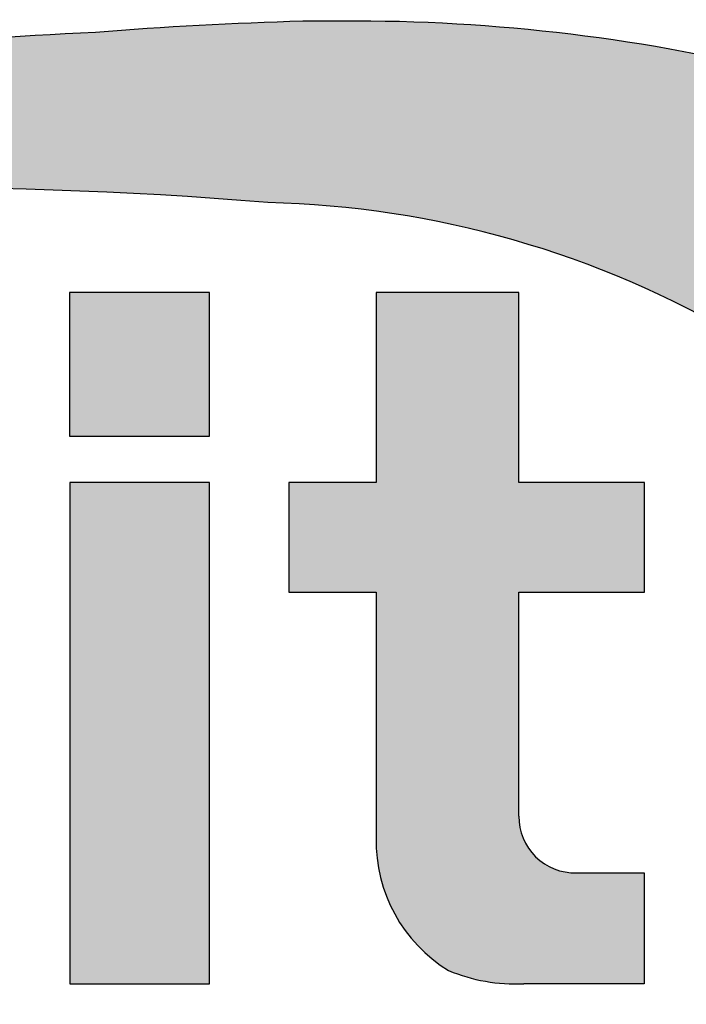
# Model space of a CAD drawing. Units: millimetres. Extents: x -19 to 275, y 31 to 245.
# Drawn here: x 252 to 259, y 40 to 51 of the extents above; entities that cross this region are included whole.
import ezdxf

# ---------------------------------------------------------------- set-up
doc = ezdxf.new("R2010")
doc.units = ezdxf.units.MM
doc.header["$MEASUREMENT"] = 0
doc.layers.add('Logo kleur 1', color=7, linetype='Continuous')
doc.layers.add('Logo kleur 2', color=156, linetype='Continuous')
doc.layers.add('Tekst', color=2, linetype='Continuous', lineweight=25)
doc.styles.add('Standaard', font='arial.ttf')

# ---------------------------------------------------------------- blocks, each defined once
blk = doc.blocks.new('LOGO')
at = {"layer": 'Logo kleur 1'}
h = blk.add_hatch(color=256, dxfattribs=at)
edge = h.paths.add_edge_path(flags=16)
edge.add_line((28.47529507843137, 7.027276872400762), (28.47529507843137, 6.367927272247471))
edge.add_line((28.47529507843137, 6.367927272246561), (28.98487967654364, 6.367927272246561))
edge.add_arc((28.97811311508121, 6.679430688478533), 0.3115769001030075, 271.2443987189138, 354.5835168252505)
edge.add_line((29.28829877751923, 6.650019474754117), (29.28829877751923, 6.718051890774404))
edge.add_arc((28.97581923993494, 6.715604617388635), 0.3124891207017721, 0.4487192047354357, 85.85628232177166)
edge.add_line((28.99839923135733, 7.027276872400762), (28.47529507843137, 7.027276872400762))
h.paths.add_polyline_path([(26.81351555332731, 7.237986825710323), (26.55284782674426, 7.237986825710323), (26.55284782674426, 5.439339235801526), (26.81351555332731, 5.439339235801526), (26.81351555332731, 5.931904652911726), (27.14137725956607, 6.333433938970302), (27.66672275921883, 5.439339235801526), (27.89932220590345, 5.439339235801526), (27.27664136044041, 6.499090668073222), (27.87997407710282, 7.237986825710323), (27.59948636266927, 7.237986825710323), (26.81351555332731, 6.275415436824915)])
edge = h.paths.add_edge_path(flags=16)
edge.add_line((33.63540647188347, 7.030255518979175), (33.63540647188347, 5.646191777716922))
edge.add_line((33.63540647188347, 5.646191777716922), (33.99185371995191, 5.646191777716922))
edge.add_arc((34.01152414807075, 6.036819656683292), 0.391122826703553, 267.1172529984087, 350.6040506871224)
edge.add_line((34.39739955591358, 5.97296642504989), (34.39739955591358, 6.648581412745443))
edge.add_arc((33.95763102159253, 6.588735142905534), 0.4438219685793129, 7.749539372986582, 95.83761313808142)
edge.add_line((33.91249016088477, 7.030255518979175), (33.63540647187983, 7.030255518979175))
edge = h.paths.add_edge_path()
edge.add_line((33.34549697242983, 7.237986825710323), (33.34549697242983, 5.439339235801526))
edge.add_line((33.34549697242983, 5.439339235801526), (34.04732639524082, 5.439339235801526))
edge.add_arc((34.0669532103384, 6.033871759922476), 0.5948563978885362, 268.1092280329411, 357.317510372819)
edge.add_line((34.66115777927189, 6.006031782066202), (34.66115777927189, 6.572518367825978))
edge.add_arc((34.00812536169906, 6.58567116028189), 0.6531648600073217, 358.8461558748235, 452.9219776846769)
edge.add_line((33.97482961146306, 7.237986825710323), (33.34549697242983, 7.237986825710323))
edge = h.paths.add_edge_path(flags=16)
edge.add_line((35.24879707871514, 7.027276872400762), (35.24879707871514, 6.367927272247471))
edge.add_line((35.24879707871514, 6.367927272246561), (35.80664617896764, 6.367927272246561))
edge.add_arc((35.79987961750157, 6.679430688478533), 0.3115769001030075, 271.2443987189138, 354.5835168252505)
edge.add_line((36.11006527994323, 6.650019474754117), (36.11006527994323, 6.718051890774404))
edge.add_arc((35.79758574235893, 6.715604617388635), 0.3124891207017721, 0.4487192047354357, 85.85628232177166)
edge.add_line((35.82016573377769, 7.027276872400762), (35.2487970787115, 7.027276872400762))
edge = h.paths.add_edge_path()
edge.add_line((35.05507916698116, 7.237986825710323), (35.05507916698116, 5.439339235801526))
edge.add_line((35.05507916698116, 5.439339235801526), (35.2487970787115, 5.439339235801526))
edge.add_line((35.24879707871514, 5.439339235801526), (35.24879707871514, 6.156246558426574))
edge.add_line((35.24879707871514, 6.156246558426574), (35.84103380314991, 6.156246558426574))
edge.add_arc((35.80272576777134, 6.642884490430333), 0.488143403560162, 274.5010296594567, 359.3946096589228)
edge.add_line((36.29084192305163, 6.637726836490401), (36.29084192305163, 6.725505372572115))
edge.add_arc((35.74391252260102, 6.690059586431744), 0.5480767946466861, 3.708079551838966, 91.33852904963169)
edge.add_line((35.73110966019158, 7.237986825710323), (35.05507916698116, 7.237986825710323))
h.paths.add_polyline_path([(37.0607125390452, 6.836562985481578), (36.77696793259747, 6.046440317587439), (37.34445714548565, 6.046440317587439)], flags=16)
h.paths.add_polyline_path([(37.00116864898519, 7.237986825710323), (36.3552479922655, 5.439339235801526), (36.55894905461537, 5.439339235801526), (36.69897661918003, 5.829263662138146), (37.42244845890309, 5.829263662138146), (37.56247602347139, 5.439339235801526), (37.79527652663091, 5.439339235801526), (37.14935586991487, 7.237986825710323)])
h.paths.add_polyline_path([(30.43785658013076, 6.836562985481578), (30.15411197368303, 6.046440317587439), (30.72160118657848, 6.046440317587439)], flags=16)
h.paths.add_polyline_path([(30.37831269007438, 7.237986825710323), (29.73239203335834, 5.439339235801526), (29.93609309570456, 5.439339235801526), (30.07612066026559, 5.829263662138146), (30.79959249999592, 5.829263662138146), (30.93962006456059, 5.439339235801526), (31.17242056772375, 5.439339235801526), (30.52649991100407, 7.237986825710323)])
h.paths.add_polyline_path([(25.53347508572551, 6.836562985481578), (25.24973047928142, 6.046440317587439), (25.81721969217324, 6.046440317587439)], flags=16)
h.paths.add_polyline_path([(25.4739311956655, 7.237986825710323), (24.82801053894946, 5.439339235801526), (25.03171160129568, 5.439339235801526), (25.17173916586398, 5.829263662138146), (25.89521100559068, 5.829263662138146), (26.03523857015898, 5.439339235801526), (26.26803907331487, 5.439339235801526), (25.62211841660246, 7.237986825710323)])
edge = h.paths.add_edge_path(flags=16)
edge.add_line((23.57049056916367, 7.030255518979175), (23.57049056916367, 5.646191777716922))
edge.add_line((23.57049056916367, 5.646191777716922), (23.9269378172321, 5.646191777716922))
edge.add_arc((23.94660824535822, 6.036819656683292), 0.391122826703553, 267.1172529984087, 350.6040506871224)
edge.add_line((24.33248365320469, 5.97296642504989), (24.33248365320469, 6.648581412745443))
edge.add_arc((23.89271511888001, 6.588735142905534), 0.4438219685793129, 7.749539372986582, 95.83761313808142)
edge.add_line((23.84757425816861, 7.030255518979175), (23.57049056916367, 7.030255518979175))
edge = h.paths.add_edge_path()
edge.add_line((23.28058106971366, 7.237986825710323), (23.28058106971366, 5.439339235801526))
edge.add_line((23.28058106971366, 5.439339235801526), (23.98241049252465, 5.439339235801526))
edge.add_arc((24.00203730762223, 6.033871759922476), 0.5948563978885362, 268.1092280329411, 357.317510372819)
edge.add_line((24.59624187655572, 6.006031782066202), (24.59624187655572, 6.572518367825978))
edge.add_arc((23.94320945899017, 6.58567116028189), 0.6531648600073217, 358.8461558748235, 452.9219776846769)
edge.add_line((23.90991370875054, 7.237986825710323), (23.2805810697173, 7.237986825710323))
h.paths.add_polyline_path([(21.85884804342641, 5.194493846232945), (22.07177680162567, 5.194493846232945), (22.07177680162567, 7.395596499548446), (21.85884804342641, 7.395596499548446)])
h.paths.add_polyline_path([(11.7773235821187, 6.836562985481578), (11.49357897567461, 6.046440317587439), (12.06106818856279, 6.046440317587439)], flags=16)
h.paths.add_polyline_path([(11.71777969205868, 7.237986825710323), (11.07185903534264, 5.439339235801526), (11.27556009768887, 5.439339235801526), (11.41558766225717, 5.829263662138146), (12.13905950198023, 5.829263662138146), (12.27908706655217, 5.439339235801526), (12.51188756970805, 5.439339235801526), (11.86596691299201, 7.237986825710323)])
h.paths.add_polyline_path([(44.72516494654337, 7.237986825710323), (44.53032231295947, 7.237986825710323), (44.53032231295947, 5.439339235801526), (44.8038705930885, 5.439339235801526), (44.8038705930885, 6.76261487850843), (45.66934903629954, 5.439339235801526), (45.91601646412164, 5.439339235801526), (45.91601646412164, 7.237986825710323), (45.64246818399261, 7.237986825710323), (45.64246818399261, 5.880863633762601), (44.74640128766987, 7.237986825710323)])
h.paths.add_polyline_path([(38.29650366199348, 7.237986825710323), (38.1016610284023, 7.237986825710323), (38.1016610284023, 5.439339235801526), (38.37520930853862, 5.439339235801526), (38.37520930853862, 6.76261487850843), (39.24068775174965, 5.439339235801526), (39.48735517956811, 5.439339235801526), (39.48735517956811, 7.237986825710323), (39.21380689943908, 7.237986825710323), (39.21380689943908, 5.880863633762601), (38.31774000311634, 7.237986825710323)])
h.paths.add_polyline_path([(31.66228900768328, 7.237986825710323), (31.46744637409938, 7.237986825710323), (31.46744637409938, 5.439339235801526), (31.74099465422842, 5.439339235801526), (31.74099465422842, 6.76261487850843), (32.60647309743945, 5.439339235801526), (32.85314052526155, 5.439339235801526), (32.85314052526155, 7.237986825710323), (32.57959224513252, 7.237986825710323), (32.57959224513252, 5.880863633762601), (31.68352534880978, 7.237986825710323)])
h.paths.add_polyline_path([(19.39502239701324, 7.237986825710323), (19.20017976342569, 7.237986825710323), (19.20017976342569, 5.439339235801526), (19.47372804355837, 5.439339235801526), (19.47372804355837, 6.76261487850843), (20.3392064867694, 5.439339235801526), (20.5858739145915, 5.439339235801526), (20.5858739145915, 7.237986825710323), (20.31232563446247, 7.237986825710323), (20.31232563446247, 5.880863633762601), (19.41625873813973, 7.237986825710323)])
h.paths.add_polyline_path([(13.00095775575392, 7.237986825710323), (12.80611512217001, 7.237986825710323), (12.80611512217001, 5.439339235801526), (13.07966340229905, 5.439339235801526), (13.07966340229905, 6.76261487850843), (13.94514184551008, 5.439339235801526), (14.19180927332854, 5.439339235801526), (14.19180927332854, 7.237986825710323), (13.91826099319951, 7.237986825710323), (13.91826099319951, 5.880863633762601), (13.02219409688041, 7.237986825710323)])
h.paths.add_polyline_path([(41.80375566949806, 7.237986825710323), (41.55399674957152, 7.237986825710323), (41.55399674957152, 5.439339235801526), (42.69468368180605, 5.439339235801526), (42.69468368180605, 5.641546224123886), (41.80375566949806, 5.641546224123886)])
h.paths.add_polyline_path([(16.46962981301112, 7.237986825710323), (16.21987089308459, 7.237986825710323), (16.21987089308459, 5.439339235801526), (17.36055782532276, 5.439339235801526), (17.36055782532276, 5.641546224123886), (16.46962981301112, 5.641546224123886)])
edge = h.paths.add_edge_path(flags=16)
edge.add_line((9.989664291329973, 7.027276872400762), (9.989664291329973, 6.367927272247471))
edge.add_line((9.989664291329973, 6.367927272246561), (10.54751339158247, 6.367927272246561))
edge.add_arc((10.5407468301164, 6.679430688478533), 0.3115769001030075, 271.2443987189138, 354.5835168252505)
edge.add_line((10.85093249255806, 6.650019474754117), (10.85093249255806, 6.718051890774404))
edge.add_arc((10.53845295497013, 6.715604617388635), 0.3124891207017721, 0.4487192047354357, 85.85628232177166)
edge.add_line((10.56103294639615, 7.027276872400762), (9.989664291329973, 7.027276872400762))
edge = h.paths.add_edge_path()
edge.add_line((9.795946379599627, 7.237986825710323), (9.795946379599627, 5.439339235801526))
edge.add_line((9.795946379599627, 5.439339235801526), (9.989664291329973, 5.439339235801526))
edge.add_line((9.989664291329973, 5.439339235801526), (9.989664291329973, 6.156246558426574))
edge.add_line((9.989664291329973, 6.156246558426574), (10.58190101576474, 6.156246558426574))
edge.add_arc((10.54359298038253, 6.642884490430333), 0.488143403560162, 274.5010296594567, 359.3946096589228)
edge.add_line((11.03170913566646, 6.637726836490401), (11.03170913566646, 6.725505372572115))
edge.add_arc((10.48477973521949, 6.690059586431744), 0.5480767946466861, 3.708079551838966, 91.33852904963169)
edge.add_line((10.47197687281005, 7.237986825710323), (9.795946379599627, 7.237986825710323))
h.paths.add_polyline_path([(8.553529848668404, 7.237986825710323), (8.30377092874187, 7.237986825710323), (8.30377092874187, 5.439339235801526), (9.444457860980037, 5.439339235801526), (9.444457860980037, 5.641546224123886), (8.553529848668404, 5.641546224123886)])
h.paths.add_polyline_path([(5.381773412213079, 7.237986825710323), (5.102360653178039, 7.237986825710323), (5.667285547817301, 5.439339235801526), (5.935716841177054, 5.439339235801526), (6.50110854515151, 7.237986825710323), (6.228785515111667, 7.237986825710323), (5.810391971452191, 5.857337909606031)])
h.paths.add_polyline_path([(15.86613293075789, 7.017507479155938), (15.86613293075789, 7.237986825710323), (14.71191350442678, 7.237986825710323), (14.71191350442678, 5.439339235801526), (15.86613293075789, 5.439339235801526), (15.86613293075789, 5.641546224123886), (14.9056314161644, 5.641546224123886), (14.9056314161644, 6.225035078341534), (15.7146159764452, 6.225035078341534), (15.7146159764452, 6.450497753715354), (14.9056314161644, 6.450497753715354), (14.9056314161644, 7.017507479155938)])
h.paths.add_polyline_path([(18.87686502958604, 7.017507479155938), (18.87686502958604, 7.237986825710323), (17.72264560325129, 7.237986825710323), (17.72264560325129, 5.439339235801526), (18.87686502958604, 5.439339235801526), (18.87686502958604, 5.641546224123886), (17.91636351498528, 5.641546224123886), (17.91636351498528, 6.225035078341534), (18.72534807527336, 6.225035078341534), (18.72534807527336, 6.450497753715354), (17.91636351498528, 6.450497753715354), (17.91636351498528, 7.017507479155938)])
h.paths.add_polyline_path([(41.12763161535258, 7.017507479155938), (41.12763161535258, 7.237986825710323), (39.97341218902511, 7.237986825710323), (39.97341218902511, 5.439339235801526), (41.12763161535258, 5.439339235801526), (41.12763161535258, 5.641546224123886), (40.16713010075182, 5.641546224123886), (40.16713010075182, 6.225035078341534), (40.9761146610399, 6.225035078341534), (40.9761146610399, 6.450497753715354), (40.16713010075182, 6.450497753715354), (40.16713010075182, 7.017507479155938)])
h.paths.add_polyline_path([(44.14123225257208, 7.017507479155938), (44.14123225257208, 7.237986825710323), (42.98701282624097, 7.237986825710323), (42.98701282624097, 5.439339235801526), (44.14123225257208, 5.439339235801526), (44.14123225257208, 5.641546224123886), (43.18073073797132, 5.641546224123886), (43.18073073797132, 6.225035078341534), (43.9897152982594, 6.225035078341534), (43.9897152982594, 6.450497753715354), (43.18073073797132, 6.450497753715354), (43.18073073797132, 7.017507479155938)])
h.paths.add_polyline_path([(4.992883412975061, 7.017507479155938), (4.992883412975061, 7.237986825710323), (3.838663986643951, 7.237986825710323), (3.838663986643951, 5.439339235801526), (4.992883412975061, 5.439339235801526), (4.992883412975061, 5.641546224123886), (4.032381898374297, 5.641546224123886), (4.032381898374297, 6.225035078341534), (4.841366458662378, 6.225035078341534), (4.841366458662378, 6.450497753715354), (4.032381898374297, 6.450497753715354), (4.032381898374297, 7.017507479155938)])
h.paths.add_polyline_path([(7.932747086382733, 7.017507479155938), (7.932747086382733, 7.237986825710323), (6.778527660047985, 7.237986825710323), (6.778527660047985, 5.439339235801526), (7.932747086382733, 5.439339235801526), (7.932747086382733, 5.641546224123886), (6.972245571785606, 5.641546224123886), (6.972245571785606, 6.225035078341534), (7.78123013207005, 6.225035078341534), (7.78123013207005, 6.450497753715354), (6.972245571785606, 6.450497753715354), (6.972245571785606, 7.017507479155938)])
edge = h.paths.add_edge_path()
edge.add_line((3.11162984568, 6.620356127575178), (3.335777953197976, 6.620356127575178))
edge.add_line((3.335777953201614, 6.620356127575178), (3.335777953201614, 6.777333731509316))
edge.add_arc((2.767082679776649, 6.657045107010163), 0.5812776162902767, 11.94299116520952, 91.94791584169074)
edge.add_line((2.747324474577908, 7.237986825710323), (2.725648197996634, 7.237986825710323))
edge.add_arc((2.680594686316908, 6.634866441535451), 0.6048008074745045, 85.72790005911159, 175.0078658622479)
edge.add_line((2.078088097627187, 6.687495590387698), (2.078088097627187, 5.953653737426976))
edge.add_arc((2.629579702599585, 5.9894313736595), 0.5526509111616079, 183.711822591759, 264.4843614509318)
edge.add_line((2.576460313717689, 5.439339235801526), (2.863758069681353, 5.439339235801526))
edge.add_arc((2.851528556802805, 5.971284338428632), 0.5320856633988085, 271.3170081982474, 362.2516684001958)
edge.add_line((3.383203392932046, 5.992189405431418), (3.383203392932046, 6.367927272246561))
edge.add_line((3.383203392932046, 6.367927272246561), (2.715572481782146, 6.367927272246561))
edge.add_line((2.715572481778509, 6.367927272246561), (2.715572481778509, 6.150392703209945))
edge.add_line((2.715572481778509, 6.150392703209945), (3.138834179939295, 6.150392703209945))
edge.add_line((3.138834179942933, 6.150392703209945), (3.138834179942933, 5.986033017118643))
edge.add_arc((2.781323249211709, 5.999275208035215), 0.3577560917835891, 270.7053335920971, 357.8787363045389, ccw=False)
edge.add_line((2.785727256246901, 5.641546224123886), (2.671939245821704, 5.641546224123886))
edge.add_arc((2.705044696045661, 6.044462958900112), 0.4042744933796797, 184.2822089847546, 265.30287233226016, ccw=False)
edge.add_line((2.301898788591643, 6.014276152199272), (2.301898788591643, 6.596335640518191))
edge.add_arc((2.732145703510469, 6.590763574348784), 0.430282994923798, 97.35367569542478, 179.2580120475152, ccw=False)
edge.add_line((2.677072157857765, 7.017507479155938), (2.75069864013858, 7.021678865899048))
edge.add_arc((2.77209520339602, 6.671781588182057), 0.3505508777235907, 12.808541390508026, 93.49933585209601, ccw=False)
edge.add_line((3.113923083870759, 6.749496567467759), (3.111629845683638, 6.620356127575178))
h.paths.add_polyline_path([(8.087529860273207, 13.30983276086226), (10.98506707689012, 17.06112306953855), (13.07960636666394, 17.06112306953855), (9.970730439705221, 13.32596327754254), (12.9347011327809, 9.558542452185975), (10.8138154368462, 9.558542452185975)])
h.paths.add_polyline_path([(6.44545969660976, 17.06112306953855), (6.44545969660976, 9.558542452185975), (8.087529860273207, 9.558542452185975), (8.087529860273207, 17.06112306953855)])
h.paths.add_polyline_path([(33.65019168004437, 17.06112306953855), (33.65019168004437, 15.4994249222591), (35.16889011784951, 15.4994249222591), (35.16889011784951, 17.06112306953855)])
h.paths.add_polyline_path([(33.65685680137904, 14.99726064890547), (33.65685680137904, 9.558542452185975), (35.16889011784951, 9.558542452185975), (35.16889011784951, 14.99726064890547)])
h.paths.add_polyline_path([(30.68931522230923, 17.06112306953855), (30.68931522230923, 9.558542452185975), (32.18010518561277, 9.558542452185975), (32.18010518561277, 17.06112306953855)])
edge = h.paths.add_edge_path()
edge.add_line((28.8863175872757, 6.156246558426574), (29.25636364119055, 5.439339235801526))
edge.add_line((29.25636364119418, 5.439339235801526), (29.5052038723843, 5.439339235801526))
edge.add_line((29.5052038723843, 5.439339235801526), (29.1247547043713, 6.176400992162598))
edge.add_arc((28.98095926535098, 6.642884490430333), 0.4881434035601652, 287.1321274621183, 359.3946096589225)
edge.add_line((29.46907542063127, 6.637726836490401), (29.46907542063127, 6.725505372572115))
edge.add_arc((28.92214602018066, 6.690059586431744), 0.5480767946466861, 3.708079551838966, 91.33852904963169)
edge.add_line((28.90934315777122, 7.237986825710323), (28.2333126645608, 7.237986825710323))
edge.add_line((28.2333126645608, 7.237986825710323), (28.2333126645608, 5.439339235801526))
edge.add_line((28.2333126645608, 5.439339235801526), (28.47529507843137, 5.439339235801526))
edge.add_line((28.47529507843137, 5.439339235801526), (28.47529507843137, 6.156246558426574))
edge.add_line((28.47529507843137, 6.156246558426574), (28.8863175872757, 6.156246558426574))
edge = h.paths.add_edge_path()
edge.add_arc((38.49064087592342, 11.45014075790277), 1.893667486563138, 247.4384402103474, 272.678702896131)
edge.add_line((38.5791417204091, 9.558542452185975), (39.88573239704419, 9.558542452185975))
edge.add_line((39.88573239704419, 9.558542452185975), (39.88573239704419, 10.76218220127339))
edge.add_line((39.88573239704419, 10.76218220127339), (39.15110040405125, 10.76218220127339))
edge.add_arc((39.1328229366809, 11.36646559337987), 0.6045597437712422, 178.9804430875986, 271.73246953118087, ccw=False)
edge.add_line((38.52835890690403, 11.37722293959268), (38.52835890690403, 13.80637886393833))
edge.add_line((38.52835890690403, 13.80637886393743), (39.89137622029011, 13.80637886393743))
edge.add_line((39.89137622029375, 13.80637886393743), (39.89137622029375, 14.99722556932011))
edge.add_line((39.89137622029375, 14.9972255693192), (38.52835890690767, 14.9972255693192))
edge.add_line((38.52835890690403, 14.9972255693192), (38.52835890690403, 17.06112306953855))
edge.add_line((38.52835890690403, 17.06112306953855), (36.97882343484162, 17.06112306953855))
edge.add_line((36.97882343484162, 17.06112306953855), (36.97882343484162, 14.9972255693192))
edge.add_line((36.97882343484162, 14.9972255693192), (36.03188509080064, 14.9972255693192))
edge.add_line((36.03188509080428, 14.9972255693192), (36.03188509080428, 13.80637886393652))
edge.add_line((36.03188509080428, 13.80637886393743), (36.97882343484525, 13.80637886393743))
edge.add_line((36.97882343484162, 13.80637886393743), (36.97882343484162, 11.13887704076114))
edge.add_arc((38.62241499911033, 11.10351100721618), 1.643972015108492, 178.7673264703079, 238.526337181488)
edge = h.paths.add_edge_path()
edge.add_line((29.33583989253384, 9.558542452185975), (25.18724577243484, 9.558542452185975))
edge.add_arc((25.19626815758238, 11.02257859561814), 1.464063944200913, 185.5533862981455, 269.6469089589078, ccw=False)
edge.add_line((23.73907585547204, 10.88089646061144), (23.73907585547204, 11.46418712160994))
edge.add_arc((25.31527693460521, 11.32096321523568), 1.582694831359634, 103.68591057496621, 174.8079902603864, ccw=False)
edge.add_line((24.94081255884157, 12.85872111571916), (27.79529252103384, 12.85872111571916))
edge.add_line((27.79529252103021, 12.85872111571916), (27.79529252103021, 13.15313074771257))
edge.add_arc((27.05125468985716, 13.06759999217775), 0.7489377840370234, 6.557643115954147, 89.38476237792361)
edge.add_line((27.05929657096203, 13.81649459925302), (24.12195353562129, 13.81649459925302))
edge.add_line((24.12195353562129, 13.81649459925302), (24.12195353562129, 15.010030875128))
edge.add_line((24.12195353562129, 15.01003087512709), (27.41886857245481, 15.01003087512709))
edge.add_arc((27.40232871641274, 13.07196833422131), 1.938133117022699, 3.9577136376573776, 89.5110369665307, ccw=False)
edge.add_line((29.33583989253384, 13.20573870133285), (29.33583989253384, 9.558542452186884))
edge = h.paths.add_edge_path()
edge.add_line((12.97697698143384, 12.83377187752922), (12.97697698143384, 11.80691056418436))
edge.add_arc((15.47538872661244, 12.0534226766531), 2.510543660250423, 185.6349941145316, 263.5964129994692)
edge.add_line((15.19538491309504, 9.558542452185975), (17.76253819645717, 9.558542452185975))
edge.add_line((17.76253819645717, 9.558542452185975), (17.76253819645717, 10.75637699084291))
edge.add_line((17.76253819645717, 10.756376990842), (15.4278818142302, 10.756376990842))
edge.add_arc((15.6276281503051, 11.76011973022014), 1.023424684883619, 199.4452402132722, 258.7450861410797, ccw=False)
edge.add_line((14.66257951466469, 11.41941572895939), (14.66257951466469, 11.680974742736))
edge.add_line((14.66257951466469, 11.680974742736), (17.76253819646081, 11.680974742736))
edge.add_line((17.76253819645717, 11.680974742736), (17.76253819645717, 12.86283399017066))
edge.add_line((17.76253819645717, 12.86283399017066), (14.66257951466105, 12.86283399017066))
edge.add_line((14.66257951466469, 12.86283399017066), (14.66257951466469, 13.11470563306739))
edge.add_arc((15.48225272848504, 12.98394066450419), 0.830038345175945, 93.75579759594109, 170.9358113772323, ccw=False)
edge.add_line((15.4278818142302, 13.81219633647106), (17.76253819645717, 13.81219633647106))
edge.add_line((17.76253819645717, 13.81219633647106), (17.76253819645717, 15.010030875128))
edge.add_line((17.76253819645717, 15.01003087512709), (15.25350913837974, 15.01003087512709))
edge.add_arc((15.26346360025127, 12.72077550562608), 2.289277012093931, 90.24913998921257, 177.1707893248148)
edge = h.paths.add_edge_path(flags=16)
edge.add_arc((25.73576518088885, 11.21567772342769), 0.4584188422251646, 90, 263.7234845870444)
edge.add_line((25.68564767279531, 10.76000671240126), (27.7783128769006, 10.76000671240126))
edge.add_line((27.7783128769006, 10.76000671240126), (27.7783128769006, 11.67409654772109))
edge.add_line((27.7783128769006, 11.67409654772109), (25.73576518088885, 11.67409654772109))
edge = h.paths.add_edge_path()
edge.add_line((19.00377265280258, 15.01003087512709), (21.76655068379841, 15.01003087512709))
edge.add_arc((21.73173900810798, 13.39758747778342), 1.612819135055387, -3.6774755773166135, 88.76321097843208, ccw=False)
edge.add_line((23.34123720412754, 13.29414126271604), (23.34123720412754, 12.5426224386656))
edge.add_line((23.34123720412754, 12.54262243866651), (21.85044318652217, 12.54262243866651))
edge.add_line((21.85044318651853, 12.54262243866651), (21.85044318651853, 13.1528709533568))
edge.add_arc((21.21941712145053, 13.17938814566241), 0.6315829765608073, 357.5937129678487, 443.4481132312586)
edge.add_line((21.29148259649082, 13.80684621086675), (20.48049547359551, 13.80684621086675))
edge.add_line((20.48049547359551, 13.80684621086675), (20.48049547359551, 9.558542452185975))
edge.add_line((20.48049547359551, 9.558542452185975), (19.00377265280258, 9.558542452185975))
edge.add_line((19.00377265280258, 9.558542452185975), (19.00377265280258, 15.010030875128))
at = {"layer": 'Logo kleur 2'}
h = blk.add_hatch(color=256, dxfattribs=at)
edge = h.paths.add_edge_path(flags=0)
edge.add_line((42.04464325455774, 16.94335933433831), (42.04464325455774, 17.62099682910502))
edge.add_line((42.04464325455774, 17.62099682910502), (42.33463955695697, 17.61981670307796))
edge.add_arc((42.34252541609385, 17.29148368452297), 0.3284277056640552, 65.79727787772032, 91.37585795825697, ccw=False)
edge.add_arc((42.4264221002486, 17.47813855483037), 0.1237848601462113, 39.03839652966951, 65.79727787731957, ccw=False)
edge.add_arc((42.25697872303863, 17.34073789792819), 0.3419361805580012, 29.819090265218506, 39.038396531730484, ccw=False)
edge.add_arc((42.43938798675663, 17.44528539444582), 0.1316903279991951, 5.600358782881017, 29.819090262665725, ccw=False)
edge.add_arc((42.30892234376734, 17.43249230146193), 0.2627816977710216, -8.063794362739088, 5.600358787156722, ccw=False)
edge.add_arc((42.42143514914642, 17.41655188926597), 0.1491453122459561, 323.5081850512252, 351.93620563321053, ccw=False)
edge.add_arc((42.19003037381117, 17.58773126292635), 0.4369830234908456, 318.70453198247054, 323.508185057601, ccw=False)
edge.add_arc((42.41319186410328, 17.39171037631695), 0.1399556868086862, 302.3777332094826, 318.70453197538484, ccw=False)
edge.add_arc((42.30362448779124, 17.5645093349176), 0.3445638245881182, 296.0923316314987, 302.37773320887055, ccw=False)
edge.add_arc((42.38763366004423, 17.39296717016532), 0.1535553030227741, 280.705480744742, 296.09233163327025, ccw=False)
edge.add_arc((42.36035882834767, 17.53723949090909), 0.3003831579302963, 279.7675217526962, 280.705480753163, ccw=False)
edge.add_arc((42.2979003101027, 17.06361774254674), 0.210720316397558, 50.7813908314061, 57.435870618629906, ccw=False)
edge.add_arc((42.3217358723341, 17.09282365693434), 0.1730225782411872, 37.187814697823, 50.78139082694457, ccw=False)
edge.add_arc((43.183412114573, 17.7465827322776), 0.908590511099509, 217.1878146933977, 219.5015182280065)
edge.add_arc((42.35810097628928, 17.06621200062364), 0.1610088566390089, 31.098483690747685, 39.50151823505797, ccw=False)
edge.add_arc((42.87085342601858, 17.37550554593599), 0.4378046133791415, 211.0984836828218, 217.0977198853872)
edge.add_arc((42.36972974634773, 16.99654003188425), 0.1904786055336251, 29.10340573436679, 37.09771988849201, ccw=False)
edge.add_line((42.53615915422051, 17.08918640990942), (42.62695714467191, 16.94335933433831))
edge.add_line((42.62695714467191, 16.94335933433831), (42.47003864791623, 16.94335933433831))
edge.add_line((42.47003864791623, 16.94335933433831), (42.37614501818462, 17.1073991777148))
edge.add_arc((41.91718186255821, 16.83136210858993), 0.5355778577887592, 31.02422540395138, 40.86346067203917)
edge.add_arc((42.22941072901813, 17.10147490279633), 0.1227246312724104, 40.86346067305993, 62.08967276126282)
edge.add_arc((42.25762820306409, 17.15474521691522), 0.0624423601817532, 62.08967276279171, 78.13442593131059)
edge.add_arc((42.17246368552514, 16.74940373092795), 0.4766340009832057, 78.13442592992553, 80.85544632979267)
edge.add_arc((42.23037970413498, 17.10919378236576), 0.1122123409171998, 80.85544632868341, 92.96833760368526)
edge.add_arc((42.20845385677967, 17.53203462876991), 0.3111965916412185, 267.088407100792, 272.9683376044866, ccw=False)
edge.add_line((42.19264662149362, 17.22123976079183), (42.17372090791832, 17.22123976079183))
edge.add_line((42.17372090791832, 17.22123976079183), (42.17372090791832, 16.94335933433831))
edge.add_line((42.17372090791832, 16.94335933433831), (42.04464325455774, 16.94335933433831))
h.paths.add_polyline_path([(41.81559536980785, 17.29101401579828), (41.81987432565074, 17.35643169952527), (41.83271119317578, 17.42059086682912), (41.85410597239024, 17.4834915177089), (41.88405866328321, 17.54513365216371), (41.92158762305189, 17.60262268241968), (41.96571120888257, 17.65306402069928), (42.01642942077524, 17.69645766700432), (42.07374225872991, 17.73280362133301), (42.13478030530314, 17.76152296613236), (42.19667414304786, 17.78203678384671), (42.25942377195315, 17.79434507447422), (42.32302919202994, 17.79844783801764), (42.38630739783548, 17.79434507447422), (42.44888083444675, 17.78203678384671), (42.51074950186012, 17.76152296613236), (42.57191340007194, 17.73280362133301), (42.62937726000018, 17.69645766700432), (42.68014581254829, 17.65306402069928), (42.72421905772353, 17.60262268241968), (42.76159699552227, 17.54513365216371), (42.79137349411394, 17.4834915177089), (42.81264242168254, 17.42059086682912), (42.82540377822443, 17.35643169952527), (42.8296575637396, 17.29101401579828), (42.82547928921122, 17.22604939798384), (42.81294446562606, 17.16244397790615), (42.79205309298413, 17.10019775556793), (42.76280517128907, 17.03931073096646), (42.72600615104602, 16.98242578859572), (42.68246148276739, 16.93218581294241), (42.63217116646047, 16.88859080401016), (42.57513520211432, 16.85164076179717), (42.51407198521702, 16.82221664779991), (42.45169991123839, 16.80119942351666), (42.35552408609874, 16.78648736651758), (42.32302919202994, 16.78438564408953), (42.25803940388869, 16.78858908894654), (42.19435847282148, 16.80119942351666), (42.13198639884649, 16.82221664779991), (42.07092318194555, 16.85164076179717), (42.01386204727169, 16.88859080401016), (41.96349621997797, 16.93218581294241), (41.91982570006076, 16.98242578859572), (41.88285048751641, 17.03931073096646), (41.85342637352369, 17.10019775556793), (41.8324091492359, 17.16244397790615), (41.81979881466395, 17.22604939798384)], flags=0)
edge = h.paths.add_edge_path(flags=16)
edge.add_arc((42.31288775309804, 17.29156432927084), 0.6333194049902675, 164.9766607816701, 180.0125929102052, ccw=False)
edge.add_arc((42.33353422369328, 17.28602310902625), 0.6546965392658003, 157.603736130489, 164.9766607777372, ccw=False)
edge.add_arc((42.3936249097751, 17.26126009946165), 0.7196895942523581, 150.7277493713618, 157.6037361332259, ccw=False)
edge.add_arc((42.3348952098022, 17.2941802788755), 0.6523626615168385, 143.0891810634403, 150.7277493699271, ccw=False)
edge.add_arc((42.27076250392929, 17.34235141588852), 0.5721537941533864, 134.5119319318531, 143.0891810649968, ccw=False)
edge.add_arc((42.29268763914661, 17.32004952831448), 0.6034281565554951, 126.43268314167801, 134.5119319315459, ccw=False)
edge.add_arc((42.28829169716482, 17.32600492365509), 0.5960260595844735, 118.0997009292926, 126.43268314206011, ccw=False)
edge.add_arc((42.38867240537002, 17.13800620109578), 0.8091452897439217, 112.0997397190745, 118.0997009286713, ccw=False)
edge.add_arc((42.31890689105057, 17.30982018335635), 0.623707236776368, 104.478576981287, 112.0997397198235, ccw=False)
edge.add_arc((42.33352993512744, 17.25318972494097), 0.682195203388395, 97.6907530599799, 104.47857698045681, ccw=False)
edge.add_arc((42.32010312714192, 17.35261738862664), 0.5818650509978015, 89.69323703896669, 97.69075306045852, ccw=False)
edge.add_arc((42.31957361394598, 17.25371828559946), 0.6807655715413493, 82.92277286285213, 89.69323703934617, ccw=False)
edge.add_arc((42.33158317850393, 17.35045027625893), 0.5832909201808946, 74.90789709650562, 82.92277286200442, ccw=False)
edge.add_arc((42.29170159875866, 17.20256152892944), 0.7364627909326668, 68.51378620347509, 74.90789709699669, ccw=False)
edge.add_arc((42.31315305741373, 17.2570576790722), 0.6778966278446119, 61.28677314791571, 68.51378620251711, ccw=False)
edge.add_arc((42.30696687319869, 17.24576457236162), 0.6907730844350161, 54.161938222030926, 61.28677314846419, ccw=False)
edge.add_arc((42.40309082703607, 17.37885727687262), 0.5265979264622692, 44.8232247383591, 54.161938222971116, ccw=False)
edge.add_arc((42.30974470043657, 17.28608538394656), 0.6582038665570177, 37.44036718659618, 44.82322473841572, ccw=False)
edge.add_arc((42.38437238446204, 17.34322591437285), 0.5642127422932902, 28.536676041023725, 37.44036718524319, ccw=False)
edge.add_arc((42.11509837648191, 17.19679879833438), 0.8707243924552557, 22.9102282093898, 28.536676041268777, ccw=False)
edge.add_arc((42.39404195889801, 17.3146878664611), 0.5678921706641396, 14.337782396781279, 22.910228209137017, ccw=False)
edge.add_arc((42.21413703450526, 17.26870431285624), 0.7535808052729994, 8.07309245270352, 14.337782395892816, ccw=False)
edge.add_arc((42.41380110184764, 17.29702505750356), 0.551918204959768, -0.6667310515284726, 8.073092452988476, ccw=False)
edge.add_arc((42.19026305957595, 17.29962640929716), 0.7754713829148182, 353.29706369950355, 359.3332689520606, ccw=False)
edge.add_arc((42.42707797282492, 17.27179474679724), 0.5370266208112556, 344.4105372943464, 353.29706369888083, ccw=False)
edge.add_arc((42.16805981457219, 17.3440625690655), 0.805937469309418, 338.54602926182366, 344.4105372899061, ccw=False)
edge.add_arc((42.36006757929135, 17.26860682910228), 0.5996353839932019, 330.2936387646238, 338.546029264693, ccw=False)
edge.add_arc((42.1941651676716, 17.36326030736473), 0.7906403345267913, 324.1145780014019, 330.29363876537246, ccw=False)
edge.add_arc((42.43207992247699, 17.19113098312482), 0.496987589235074, 314.20424283031963, 324.11457799869527, ccw=False)
edge.add_arc((42.26585144252022, 17.36204215603448), 0.7354043180402543, 307.67739378732637, 314.2042428343232, ccw=False)
edge.add_arc((42.39684225458041, 17.19242157713688), 0.5210920840690682, 298.07876416445345, 307.6773937834113, ccw=False)
edge.add_arc((42.18088376745072, 17.59723692247007), 0.9799096207659689, 293.15835539150004, 298.07876416668347, ccw=False)
edge.add_arc((42.36075795616489, 17.17671512235029), 0.522533071146721, 283.8734599741718, 293.15835539120775, ccw=False)
edge.add_arc((42.28306637059723, 17.49127702227361), 0.8465472241575629, 278.36883942445775, 283.873459973815, ccw=False)
edge.add_arc((42.33161486957033, 17.16126540231835), 0.5129836978870052, 268.9700372841037, 278.36883942449276, ccw=False)
edge.add_arc((42.33830365687027, 17.53331576295932), 0.8850941797720782, 263.69108600636, 268.9700372830714, ccw=False)
edge.add_arc((42.29594996693049, 17.15022728139593), 0.4996715289612883, 254.06661459511758, 263.6910860081755, ccw=False)
edge.add_arc((42.40872277829112, 17.54524557767036), 0.910472163544234, 248.9015700410558, 254.0666145944094, ccw=False)
edge.add_arc((42.27890049466805, 17.20877581387958), 0.5498259001912928, 239.8613104000466, 248.90157003894302, ccw=False)
edge.add_arc((42.44915035035956, 17.50201567262684), 0.8889049884892983, 234.40179015217842, 239.8613104036796, ccw=False)
edge.add_arc((42.20327979250578, 17.15856464069748), 0.4665177934269585, 223.7876614629797, 234.4017901504759, ccw=False)
edge.add_arc((42.46577692794017, 17.4101818530944), 0.8301329301930641, 218.030183866698, 223.7876614621765, ccw=False)
edge.add_arc((42.19874563200938, 17.2013275037425), 0.4911257735579439, 207.7698165676499, 218.0301838677194, ccw=False)
edge.add_arc((42.78736443151865, 17.51127481819822), 1.15636214423694, 203.6145660739446, 207.7698165690709, ccw=False)
edge.add_arc((42.17433807909765, 17.24326457548614), 0.4873099796329931, 193.6022272608051, 203.6145660717434, ccw=False)
edge.add_arc((42.63678395706665, 17.35516103671762), 0.9631009085995231, 188.7993683160186, 193.6022272632689, ccw=False)
edge.add_arc((42.15350222164852, 17.28035052707492), 0.474063233014332, 178.661389687891, 188.7993683125061, ccw=False)
edge = h.paths.add_edge_path()
edge.add_line((15.12946426691633, 15.54093185707097), (16.41380463795576, 16.03441252238554))
edge.add_arc((39.87617871524708, -47.64703640625976), 67.86611772449055, 99.45041024359591, 110.22548338648659, ccw=False)
edge.add_arc((35.66646024882721, -18.69563480305624), 38.6211094680334, 92.57267158671618, 100.3421389424575, ccw=False)
edge.add_arc((37.40029999604303, -23.76496851896354), 43.78901479090965, 91.59080244169132, 94.54168583566229, ccw=False)
edge.add_line((36.18466556883868, 20.00716930063481), (36.45535280698459, 20.00716930063481))
edge.add_arc((36.72682307834839, 0.4670386177722321), 19.54201635480797, 76.22794867130648, 90.79595681621089, ccw=False)
edge.add_arc((40.27620063651193, 14.94800538499112), 4.632406045893775, 48.72760682889941, 76.22794867128988, ccw=False)
edge.add_arc((42.23842299136595, 17.2424717187123), 1.614031955803679, 7.387691985435424, 47.35191445347999, ccw=False)
edge.add_arc((41.51353925601143, 17.14931380313465), 2.344876919528385, -32.28226537688357, 7.367586878376983, ccw=False)
edge.add_line((43.49596195983395, 15.89693686662395), (43.4540531158018, 15.82579963983062))
edge.add_arc((37.33864578725843, 19.44860063322267), 7.107945823634586, 317.69985495345855, 329.3572659011659, ccw=False)
edge.add_arc((36.89755235897246, 19.84996681239409), 7.70431670006944, 305.1761602035944, 317.6998549535478, ccw=False)
edge.add_line((41.33594962647112, 13.55257643932418), (41.56868191465765, 13.8916088763408))
edge.add_arc((39.98243405929679, 14.92944419946707), 1.895596058385204, 326.8044560981567, 417.9969946355088)
edge.add_line((40.98703124843814, 16.53694813542916), (40.94205296602377, 16.56519547730113))
edge.add_arc((35.54755430411024, 7.431318230073884), 10.60793709355417, 59.4337581122065, 88.6195088529985)
edge.add_arc((31.98900854231033, -27.47780124182009), 45.67351084773087, 85.20975748649047, 96.91649783986203)
edge.add_arc((33.15555293207944, -39.10690885310942), 57.35898046328561, 96.67441084143238, 100.4942552132856)
edge.add_arc((33.77843342281631, -47.87413997648946), 66.10034331403502, 99.64096743201158, 106.3874426286439)
edge = h.paths.add_edge_path(flags=0)
edge.add_line((42.28195121594763, 17.50878559338253), (42.17372090791832, 17.50878559338253))
edge.add_line((42.31733413792972, 17.50808313017842), (42.28171812312576, 17.50878789937542))
edge.add_line((42.34625047035661, 17.50599661048909), (42.31672567504575, 17.508110918081))
edge.add_line((42.36877359812206, 17.50257366381447), (42.3453400223043, 17.5060975098022))
edge.add_line((42.38464427970393, 17.49795888764675), (42.36730192338291, 17.50289227202938))
edge.add_line((42.39636298267214, 17.4922648519514), (42.38284651627691, 17.49863294505758))
edge.add_line((42.40688658917861, 17.48523803853186), (42.3949306831455, 17.4930660106902))
edge.add_line((42.41588584080091, 17.47702132869563), (42.4054904951372, 17.48630917990613))
edge.add_line((42.42346895555602, 17.4675778918172), (42.41463417025807, 17.47832562207896))
edge.add_line((42.42949074747594, 17.45718369430142), (42.42244305550412, 17.46903891901638))
edge.add_line((42.43371006579764, 17.44622577324481), (42.42867600009777, 17.45883610781493))
edge.add_line((42.4361806403067, 17.43463138765765), (42.43316020088605, 17.44799683208112))
edge.add_line((42.43692748852845, 17.42226996860518), (42.4359206753943, 17.43639052288472))
edge.add_line((42.43486402768394, 17.40280513129983), (42.43695316494995, 17.4242502511679))
edge.add_line((42.42912103309936, 17.38608352650044), (42.43538844489012, 17.4053136574621))
edge.add_line((42.41983652906856, 17.37158155052293), (42.43028221538771, 17.38859669257727))
edge.add_line((42.40687253606302, 17.3588983224663), (42.42149649691055, 17.37369847561422))
edge.add_line((42.38891576385504, 17.34879078409358), (42.40927855960035, 17.36077186045077))
edge.add_line((42.36374615464956, 17.34133385231507), (42.39140834565114, 17.34989176399995))
edge.add_line((42.33055469330793, 17.33660038761082), (42.36551627957306, 17.34173513462065))
edge.add_line((42.28952894477334, 17.33500420360451), (42.33178992630201, 17.33671578594021))
edge.add_line((42.17372090791832, 17.33501385443742), (42.29000572105724, 17.33501385443742))
edge.add_line((42.17372090791832, 17.50878559338253), (42.17372090791832, 17.33501385443742))
at = {"layer": 'Logo kleur 1', "linetype": 'Continuous'}
for points in [[(33.65019168004437, 17.06112306953855), (33.65019168004437, 15.4994249222591), (35.16889011784951, 15.4994249222591), (35.16889011784951, 17.06112306953855)], [(33.65685680137904, 14.99726064890547), (33.65685680137904, 9.558542452185975), (35.16889011784951, 9.558542452185975), (35.16889011784951, 14.99726064890547)]]:
    blk.add_lwpolyline(points, close=True, dxfattribs=at)
for points in [[(36.97882343484162, 17.06112306953855), (36.97882343484162, 14.9972255693192)], [(38.52835890690403, 14.9972255693192), (38.52835890690403, 17.06112306953855), (36.97882343484162, 17.06112306953855)], [(36.03188509080428, 14.9972255693192), (36.03188509080428, 13.80637886393743), (36.97882343484162, 13.80637886393743)], [(36.97882343484162, 14.9972255693192), (36.03188509080428, 14.9972255693192)], [(38.52835890690403, 13.80637886393743), (39.89137622029375, 13.80637886393743), (39.89137622029375, 14.9972255693192), (38.52835890690403, 14.9972255693192)], [(36.97882343484162, 13.80637886393743), (36.97882343484162, 11.13887704076114)], [(38.52835890690403, 11.37722293959268), (38.52835890690403, 13.80637886393743)], [(39.15110040405852, 10.76218220127339), (39.88573239704419, 10.76218220127339), (39.88573239704419, 9.558542452185975), (38.5791417204091, 9.558542452185975)]]:
    blk.add_lwpolyline(points, dxfattribs=at)
for centre, radius, start, end in [((39.1328229366809, 11.36646559337987), 0.6045597437712422, 178.9804430877217, 271.7324695315813), ((38.62241499911033, 11.10351100721618), 1.643972015108492, 178.767326470215, 238.5263371813244), ((38.49064087592342, 11.45014075790277), 1.893667486563138, 247.4384402103658, 272.6787028961872)]:
    blk.add_arc(centre, radius, start, end, dxfattribs=at)
at = {"layer": 'Logo kleur 2'}
blk.add_lwpolyline([(15.12946426691633, 15.54093185707097), (16.41380463795576, 16.03441252238554, -0.04704979761813662), (28.73297552359509, 19.29800790341233, -0.03391368946743781), (33.93289369493868, 19.88654817749921, -0.0128763693338392), (36.18466556883868, 20.00716930063481), (36.45535280698459, 20.00716930063481, -0.0636506768491416), (41.37898989249879, 19.4472321664407, -0.1205721113063184), (43.33191915268617, 18.42963864022477, -0.1761660225902829), (43.83905655603667, 17.4500080914413, -0.174752094611255), (43.49596195983395, 15.89693686662395), (43.4540531158018, 15.82579963983062, -0.05090896319457007), (42.59589142960613, 14.66485083962561, -0.05469938317698344), (41.33594962647112, 13.55257643932418), (41.56868191465765, 13.8916088763408, 0.4203229839406075), (40.98703124843814, 16.53694813542916), (40.94205296602377, 16.56519547730113, 0.1280397605338512), (35.8031184403153, 18.03617637872776, 0.05112476354199626), (26.48888150370112, 17.86333014808861, 0.01666875883444842), (22.70836385868097, 17.29263795581664, 0.02944555701359389), (15.12946426691633, 15.54093185707097, 5.989316349484227)], format="xyb", dxfattribs=at)
blk = doc.blocks.new('Kader Keralit Landscape')
blk.add_blockref('LOGO', (229.4238296289369, 0))
at = {"layer": 'Tekst', "style": 'Standaard'}
for tag, p in [('BETREFT1', (25.31714674242539, 17.37006292847127)), ('BETREFT2', (25.31714674242539, 11.20668195363851))]:
    blk.add_attdef(tag, p, '', height=3.681818181818585, dxfattribs=at)

msp = doc.modelspace()

# ---------------------------------------------------------------- block references
msp.add_blockref('Kader Keralit Landscape', (-10.48279478555018, 30.64369237524691))

doc.saveas('drawing.dxf')
